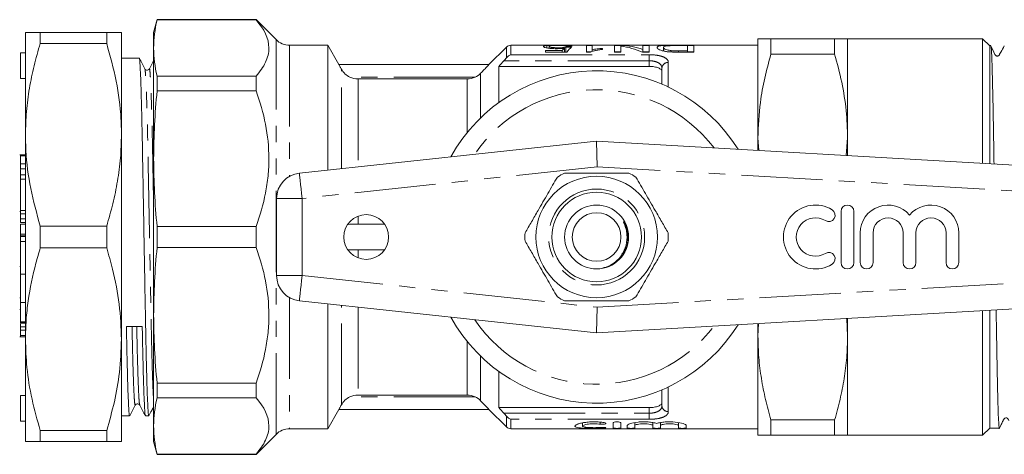
# Model space of a CAD drawing. Units: millimetres. Extents: x 146 to 261, y 94 to 257.
# Drawn here: x 146 to 223, y 94 to 128 of the extents above; entities that cross this region are included whole.
import ezdxf

# ---------------------------------------------------------------- set-up
doc = ezdxf.new("R2010")
doc.units = ezdxf.units.MM
doc.linetypes.add('PHANTOM', pattern=[12.7, 6.35, -1.27, 1.27, -1.27, 1.27, -1.27])

msp = doc.modelspace()

# ---------------------------------------------------------------- linework, layer by layer
at = {"color": 7, "linetype": 'Continuous', "lineweight": 15}
for p, q in [((156.384, 127.69), (156.116, 126.69)), ((164.116, 127.69), (156.384, 127.69)), ((156.384, 127.67), (156.384, 127.69)), ((156.384, 127.67), (164.116, 127.67)), ((165.677, 126.129), (164.116, 127.69)), ((164.116, 127.69), (164.116, 127.67)), ((146.103, 126.69), (146.103, 118.69)), ((147.257, 126.69), (147.257, 125.831)), ((147.257, 126.69), (152.448, 126.69)), ((152.448, 126.69), (152.448, 125.831)), ((153.603, 126.69), (153.603, 118.69)), ((156.116, 126.69), (156.116, 125.472)), ((203.316, 118.44), (203.316, 126.19)), ((204.326, 126.19), (204.326, 124.996)), ((204.326, 126.19), (209.306, 126.19)), ((209.306, 126.19), (209.306, 124.996)), ((220.866, 126.19), (210.316, 126.19)), ((210.316, 126.19), (210.316, 118.44)), ((221.416, 125.64), (220.866, 126.19)), ((220.866, 118.44), (220.866, 126.19)), ((152.448, 125.831), (147.257, 125.831)), ((156.116, 125.472), (156.116, 116.813)), ((169.715, 125.69), (166.737, 125.69)), ((170.583, 124.187), (169.715, 125.69)), ((169.715, 125.69), (169.715, 115.928)), ((183.67, 125.544), (182.308, 124.182)), ((203.316, 125.69), (184.023, 125.69)), ((186.824, 125.485), (186.824, 125.664)), ((187.005, 125.456), (187.005, 125.596)), ((187.707, 125.424), (187.707, 125.492)), ((188.207, 125.159), (188.207, 125.463)), ((188.306, 125.159), (188.306, 125.54)), ((189.921, 125.682), (190.37, 125.682)), ((189.921, 125.147), (189.921, 125.682)), ((190.37, 125.682), (190.37, 125.339)), ((191.178, 125.443), (191.178, 125.361)), ((192.12, 125.682), (192.642, 125.682)), ((192.12, 125.147), (192.12, 125.682)), ((192.614, 125.626), (192.614, 125.147)), ((192.642, 125.621), (192.642, 125.682)), ((194.319, 125.682), (194.812, 125.682)), ((194.319, 125.364), (194.319, 125.682)), ((194.319, 125.147), (194.319, 125.364)), ((194.812, 125.682), (194.812, 125.147)), ((195.934, 125.243), (195.934, 125.516)), ((197.059, 125.682), (198.312, 125.682)), ((197.819, 125.663), (197.097, 125.663)), ((197.819, 125.253), (197.819, 125.663)), ((198.312, 125.682), (198.312, 125.147)), ((221.505, 125.64), (221.416, 125.64)), ((221.416, 116.41), (221.416, 125.64)), ((146.103, 125.092), (145.703, 125.092)), ((145.703, 123.092), (145.703, 125.092)), ((154.988, 124.69), (153.603, 124.69)), ((186.735, 125.274), (188.029, 125.274)), ((186.735, 125.159), (186.735, 125.274)), ((188.396, 125.159), (186.735, 125.159)), ((188.029, 125.159), (188.029, 125.274)), ((190.297, 125.182), (189.921, 125.182)), ((190.21, 125.147), (189.921, 125.147)), ((190.37, 125.211), (190.37, 125.339)), ((192.614, 125.182), (192.12, 125.182)), ((192.614, 125.147), (192.12, 125.147)), ((194.812, 125.147), (194.291, 125.147)), ((194.812, 125.182), (194.319, 125.182)), ((196.531, 125.159), (196.531, 125.27)), ((197.109, 125.147), (197.109, 125.253)), ((197.109, 125.253), (197.819, 125.253)), ((198.312, 125.147), (197.115, 125.147)), ((197.819, 125.147), (197.819, 125.253)), ((198.312, 125.182), (197.819, 125.182)), ((209.306, 124.996), (204.326, 124.996)), ((182.316, 124.19), (170.581, 124.19)), ((183.066, 124.034), (183.066, 121.201)), ((183.066, 124.034), (194.816, 124.034)), ((195.816, 122.648), (195.816, 123.89)), ((145.703, 123.092), (146.103, 123.092)), ((155.78, 123.808), (155.779, 123.806)), ((156.384, 122.12), (156.384, 123.274)), ((164.116, 123.274), (156.384, 123.274)), ((164.116, 123.274), (164.116, 122.12)), ((172.082, 123.05), (180.595, 123.05)), ((156.384, 122.12), (164.116, 122.12)), ((146.103, 118.69), (146.103, 102.69)), ((153.603, 118.69), (153.603, 102.69)), ((203.377, 117.456), (203.316, 118.44)), ((203.316, 117.459), (203.316, 118.44)), ((210.217, 117.059), (210.316, 118.44)), ((210.316, 118.44), (210.316, 117.054)), ((220.866, 116.442), (220.866, 118.44)), ((167.502, 115.69), (190.716, 118.19)), ((190.766, 116.184), (190.716, 118.19)), ((190.716, 118.19), (233.832, 115.69)), ((146.103, 117.123), (145.653, 117.123)), ((145.703, 117.034), (146.103, 117.034)), ((145.703, 117.034), (145.703, 116.411)), ((145.703, 116.411), (146.103, 116.411)), ((145.703, 116.411), (145.703, 116.015)), ((156.116, 116.813), (156.116, 104.567)), ((145.703, 116.015), (146.103, 116.015)), ((145.703, 115.548), (146.103, 115.548)), ((145.703, 115.548), (145.703, 115.212)), ((146.103, 115.212), (145.703, 115.212)), ((145.703, 112.764), (145.703, 115.212)), ((165.716, 107.679), (165.716, 113.701)), ((145.703, 112.685), (145.653, 112.685)), ((145.703, 112.495), (145.703, 112.764)), ((145.703, 112.495), (146.103, 112.495)), ((145.703, 112.11), (145.703, 112.495)), ((209.808, 112.69), (209.808, 108.69)), ((210.808, 108.69), (210.808, 112.69)), ((145.703, 112.11), (146.103, 112.11)), ((145.703, 111.819), (146.103, 111.819)), ((146.103, 111.705), (145.703, 111.705)), ((145.703, 110.905), (145.703, 111.705)), ((147.257, 111.549), (152.448, 111.549)), ((147.257, 111.549), (147.257, 109.831)), ((152.448, 111.549), (152.448, 109.831)), ((171.449, 111.69), (171.303, 111.679)), ((174.152, 111.69), (171.449, 111.69)), ((192.908, 111.781), (193.084, 111.419)), ((145.703, 110.787), (145.703, 110.905)), ((145.703, 110.787), (146.103, 110.787)), ((145.703, 110.787), (145.703, 110.787)), ((145.703, 110.787), (145.703, 110.73)), ((164.116, 111.506), (156.384, 111.506)), ((156.384, 109.874), (156.384, 111.506)), ((164.116, 111.506), (164.116, 109.874)), ((211.308, 111.016), (211.308, 108.69)), ((212.308, 108.69), (212.308, 111.016)), ((214.656, 111.016), (214.656, 108.69)), ((215.656, 108.69), (215.656, 111.016)), ((218.004, 111.016), (218.004, 108.69)), ((219.004, 108.69), (219.004, 111.016)), ((145.703, 110.73), (146.103, 110.73)), ((146.103, 110.34), (145.703, 110.34)), ((145.703, 107.772), (145.703, 110.34)), ((152.448, 109.831), (147.257, 109.831)), ((156.384, 109.874), (164.116, 109.874)), ((171.311, 109.697), (171.449, 109.69)), ((174.152, 109.69), (171.449, 109.69)), ((145.703, 108.379), (145.653, 108.379)), ((145.703, 107.772), (146.103, 107.772)), ((145.703, 105.577), (145.703, 107.772)), ((145.653, 105.931), (145.703, 105.931)), ((145.703, 105.577), (146.103, 105.577)), ((145.703, 105.577), (145.703, 104.067)), ((190.716, 103.19), (167.502, 105.69)), ((169.715, 105.452), (169.715, 95.69)), ((233.832, 105.69), (190.716, 103.19)), ((145.703, 105.03), (145.653, 105.03)), ((190.716, 103.19), (190.766, 105.196)), ((220.866, 95.19), (220.866, 104.938)), ((221.416, 95.74), (221.416, 104.97)), ((145.703, 104.067), (146.103, 104.067)), ((145.703, 103.974), (146.103, 103.974)), ((145.703, 103.963), (146.103, 103.963)), ((156.116, 104.567), (156.116, 95.908)), ((203.316, 102.94), (203.352, 103.923)), ((203.316, 102.94), (203.316, 103.921)), ((210.316, 102.94), (210.265, 104.324)), ((210.316, 104.326), (210.316, 102.94)), ((145.703, 103.667), (146.103, 103.667)), ((145.703, 103.392), (146.103, 103.392)), ((145.703, 103.392), (145.703, 102.986)), ((145.653, 102.878), (146.103, 102.878)), ((145.703, 102.986), (146.103, 102.986)), ((146.103, 102.69), (146.103, 94.69)), ((153.603, 102.69), (153.603, 94.69)), ((203.316, 95.19), (203.316, 102.94)), ((210.316, 102.94), (210.316, 95.19)), ((183.066, 100.179), (183.066, 97.346)), ((164.116, 99.26), (156.384, 99.26)), ((156.384, 98.106), (156.384, 99.26)), ((164.116, 99.26), (164.116, 98.106)), ((195.816, 97.49), (195.816, 98.732)), ((146.103, 98.288), (145.703, 98.288)), ((145.703, 96.288), (145.703, 98.288)), ((156.384, 98.106), (164.116, 98.106)), ((180.595, 98.33), (172.082, 98.33)), ((155.03, 97.572), (155.028, 97.574)), ((169.715, 95.69), (170.583, 97.193)), ((170.581, 97.19), (182.316, 97.19)), ((182.308, 97.198), (183.67, 95.836)), ((183.066, 97.346), (194.816, 97.346)), ((145.703, 96.288), (146.103, 96.288)), ((153.603, 96.69), (154.238, 96.69)), ((155.477, 96.69), (155.738, 96.69)), ((189.618, 96.153), (189.618, 95.901)), ((191.999, 96.153), (191.999, 95.746)), ((192.599, 96.153), (192.599, 95.746)), ((193.699, 96.176), (193.699, 95.934)), ((195.107, 96.173), (195.107, 95.934)), ((195.707, 96.176), (195.707, 95.934)), ((197.116, 96.173), (197.116, 95.934)), ((204.326, 96.384), (209.306, 96.384)), ((204.326, 96.384), (204.326, 95.19)), ((209.306, 96.384), (209.306, 95.19)), ((147.257, 95.549), (152.448, 95.549)), ((147.257, 95.549), (147.257, 94.69)), ((152.448, 95.549), (152.448, 94.69)), ((156.116, 95.908), (156.116, 94.69)), ((166.737, 95.69), (169.715, 95.69)), ((184.023, 95.69), (203.316, 95.69)), ((193.099, 95.934), (193.099, 95.746)), ((193.699, 95.934), (193.699, 95.746)), ((195.107, 95.934), (195.107, 95.746)), ((195.707, 95.934), (195.707, 95.746)), ((197.116, 95.934), (197.116, 95.746)), ((197.716, 95.934), (197.716, 95.746)), ((220.866, 95.19), (221.416, 95.74)), ((221.416, 95.74), (222.173, 95.74)), ((152.448, 94.69), (147.257, 94.69)), ((156.116, 94.69), (156.384, 93.69)), ((164.116, 93.69), (165.677, 95.251)), ((209.306, 95.19), (204.326, 95.19)), ((210.316, 95.19), (220.866, 95.19)), ((164.116, 93.71), (156.384, 93.71)), ((156.384, 93.69), (156.384, 93.71)), ((156.384, 93.69), (164.116, 93.69)), ((164.116, 93.71), (164.116, 93.69))]:
    msp.add_line(p, q, dxfattribs=at)
at = {"color": 8, "linetype": 'PHANTOM', "lineweight": 0}
for p, q in [((165.677, 95.251), (165.677, 126.129)), ((166.737, 125.69), (166.737, 115.446)), ((183.67, 124.695), (183.67, 125.544)), ((184.023, 125.69), (184.023, 124.949)), ((184.023, 124.949), (194.816, 124.949)), ((194.816, 124.949), (194.816, 124.474)), ((194.816, 124.474), (183.479, 124.474)), ((194.816, 124.034), (194.816, 124.474)), ((196.316, 124.346), (196.316, 122.422)), ((170.783, 116.043), (170.783, 123.817)), ((181.227, 123.19), (171.449, 123.19)), ((172.082, 123.05), (172.082, 116.183)), ((180.595, 118.848), (180.595, 123.05)), ((181.655, 123.494), (181.655, 120.012)), ((190.766, 116.184), (167.716, 113.701)), ((233.716, 113.693), (190.766, 116.184)), ((165.716, 113.701), (167.716, 113.701)), ((167.716, 113.701), (167.716, 107.679)), ((145.703, 112.764), (146.103, 112.764)), ((172.082, 112.321), (172.082, 111.69)), ((145.703, 110.905), (146.103, 110.905)), ((145.703, 110.787), (146.103, 110.787)), ((172.082, 109.69), (172.082, 109.059)), ((165.716, 107.679), (167.716, 107.679)), ((167.716, 107.679), (190.766, 105.196)), ((190.766, 105.196), (233.716, 107.687)), ((166.737, 105.934), (166.737, 95.69)), ((170.783, 97.563), (170.783, 105.337)), ((172.082, 105.197), (172.082, 98.33)), ((180.595, 98.33), (180.595, 102.532)), ((181.655, 101.368), (181.655, 97.886)), ((196.316, 98.958), (196.316, 97.034)), ((181.227, 98.19), (171.449, 98.19)), ((183.479, 96.906), (194.816, 96.906)), ((194.816, 96.906), (194.816, 97.346)), ((194.816, 96.431), (194.816, 96.906)), ((183.67, 95.836), (183.67, 96.685)), ((184.023, 96.431), (184.023, 95.69)), ((194.816, 96.431), (184.023, 96.431)), ((190.986, 96.211), (190.986, 96.05)), ((191.299, 95.79), (191.299, 95.74))]:
    msp.add_line(p, q, dxfattribs=at)
at = {"color": 8, "linetype": 'PHANTOM', "lineweight": 0, "flags": 128}
for points in [[(167.502, 115.69), (167.506, 115.652), (167.518, 115.539), (167.538, 115.355), (167.565, 115.108), (167.597, 114.806), (167.634, 114.462), (167.674, 114.089), (167.716, 113.701)], [(167.502, 105.69), (167.506, 105.728), (167.518, 105.841), (167.538, 106.025), (167.565, 106.272), (167.597, 106.574), (167.634, 106.918), (167.674, 107.291), (167.716, 107.679)]]:
    msp.add_lwpolyline(points, dxfattribs=at)
at = {"color": 7, "linetype": 'Continuous', "lineweight": 15}
for centre, radius in [((190.716, 110.69), 4.75), ((190.716, 110.69), 3.5), ((190.716, 110.69), 2.5), ((172.716, 110.69), 1.75), ((190.716, 110.69), 1.9)]:
    msp.add_circle(centre, radius, dxfattribs=at)
at = {"color": 8, "linetype": 'PHANTOM', "lineweight": 0}
msp.add_circle((190.716, 110.69), 3.75, dxfattribs=at)
at = {"color": 7, "linetype": 'Continuous', "lineweight": 15}
for centre, radius, start, end in [((166.737, 127.19), 1.5, 225, 270), ((184.023, 125.19), 0.5, 90, 135), ((190.716, 110.69), 13, 31.8481, 151.14457), ((167.716, 113.701), 2, 96.14666, 180), ((190.716, 110.69), 5.6, 116.7655, 123.2345), ((190.716, 110.69), 5.6, 56.7655, 63.2345), ((207.807, 110.69), 2.5, 58.62081, 301.37919), ((210.308, 112.69), 0.5, 0, 180), ((213.482, 111.016), 2.174, 39.64611, 180), ((216.83, 111.016), 2.174, 0, 140.35389), ((208.848, 112.397), 0.5, 238.62081, 58.62081), ((207.807, 110.69), 1.5, 58.62081, 301.37919), ((213.482, 111.016), 1.174, 0, 180), ((216.83, 111.016), 1.174, 0, 180), ((190.716, 110.69), 5.6, 176.7655, 183.2345), ((190.716, 110.69), 5.6, 356.7655, 3.2345), ((208.848, 108.983), 0.5, 301.37919, 121.37919), ((210.308, 108.69), 0.5, 180, 0), ((211.808, 108.69), 0.5, 180, 0), ((215.156, 108.69), 0.5, 180, 0), ((218.504, 108.69), 0.5, 180, 0), ((167.716, 107.679), 2, 180, 263.85334), ((190.716, 110.69), 5.6, 236.7655, 243.2345), ((190.716, 110.69), 5.6, 296.7655, 303.2345), ((190.716, 110.69), 13, 208.85543, 328.1519), ((166.737, 94.19), 1.5, 90, 135), ((184.023, 96.19), 0.5, 225, 270)]:
    msp.add_arc(centre, radius, start, end, dxfattribs=at)
at = {"color": 8, "linetype": 'PHANTOM', "lineweight": 0}
for centre, radius, start, end in [((196.295, 123.867), 0.479, 87.43988, 177.18772), ((190.716, 110.69), 11.518, 37.22939, 145.79843), ((190.716, 110.69), 11.518, 214.20157, 322.77061), ((196.295, 97.513), 0.479, 182.81228, 272.56012)]:
    msp.add_arc(centre, radius, start, end, dxfattribs=at)
at = {"color": 7, "linetype": 'Continuous', "lineweight": 15}
for centre, major_axis, ratio, start_param, end_param in [((188.718, 110.69), (0, 15), 0.196442, 0.174204, 0.235944), ((167.152, 110.69), (150, 0), 0.1, 1.426277, 1.429299), ((203.222, 110.69), (150, 0), 0.1, 1.667099, 1.670105), ((189.187, 110.69), (0, 15), 0.2, 0.14452, 0.26683), ((191.722, 110.69), (0, 15), 0.642148, 6.013253, 6.190498), ((192.32, 110.69), (0, 15), 0.642148, 6.074223, 6.249846), ((154.603, 110.69), (765.292, 12.125), 0.009145, 4.711442, 4.71306)]:
    msp.add_ellipse(centre, major_axis=major_axis, ratio=ratio, start_param=start_param, end_param=end_param, dxfattribs=at)
for points in [[(156.116, 125.472), (156.116, 126.205), (156.211, 126.938), (156.384, 127.67)], [(156.384, 123.274), (156.211, 124.007), (156.116, 124.739), (156.116, 125.472)], [(183.479, 124.474), (183.547, 124.547), (183.612, 124.621), (183.67, 124.695)], [(183.67, 124.695), (183.773, 124.827), (183.899, 124.91), (184.023, 124.949)], [(197.115, 125.147), (196.908, 125.147), (196.699, 125.148), (196.497, 125.161)], [(183.479, 124.474), (183.341, 124.327), (183.204, 124.181), (183.066, 124.034)], [(171.449, 123.19), (171.648, 123.097), (171.863, 123.05), (172.082, 123.05)], [(180.595, 123.05), (180.814, 123.05), (181.029, 123.097), (181.227, 123.19)], [(181.227, 123.19), (181.389, 123.265), (181.534, 123.369), (181.655, 123.494)], [(156.116, 116.813), (156.116, 118.582), (156.211, 120.351), (156.384, 122.12)], [(156.384, 111.506), (156.211, 113.275), (156.116, 115.044), (156.116, 116.813)], [(156.116, 104.567), (156.116, 106.336), (156.211, 108.105), (156.384, 109.874)], [(156.384, 99.26), (156.211, 101.029), (156.116, 102.798), (156.116, 104.567)], [(156.116, 95.908), (156.116, 96.641), (156.211, 97.373), (156.384, 98.106)], [(172.082, 98.33), (171.863, 98.33), (171.648, 98.283), (171.449, 98.19)], [(181.227, 98.19), (181.029, 98.283), (180.814, 98.33), (180.595, 98.33)], [(181.655, 97.886), (181.534, 98.011), (181.389, 98.115), (181.227, 98.19)], [(183.066, 97.346), (183.204, 97.199), (183.341, 97.053), (183.479, 96.906)], [(183.67, 96.685), (183.612, 96.759), (183.547, 96.833), (183.479, 96.906)], [(183.67, 96.685), (183.773, 96.553), (183.899, 96.47), (184.023, 96.431)], [(156.384, 93.71), (156.211, 94.442), (156.116, 95.175), (156.116, 95.908)]]:
    msp.add_open_spline(points, degree=3, dxfattribs=at)
for points, knots in [([(164.116, 127.67), (164.746, 126.958), (165.115, 126.228), (165.116, 125.288), (165.094, 125.099), (165.005, 124.727), (164.939, 124.542), (164.682, 123.992), (164.431, 123.63), (164.116, 123.274)], [0, 0, 0, 0, 0.5, 0.5, 0.625, 0.625, 0.75, 0.75, 1, 1, 1, 1]), ([(146.103, 126.69), (146.11, 126.69), (146.137, 126.69), (146.451, 126.69), (146.987, 126.69), (147.257, 126.69)], [0, 0, 0, 0, 0.17203, 0.583614, 1, 1, 1, 1]), ([(152.448, 126.69), (152.615, 126.69), (152.95, 126.69), (153.312, 126.69), (153.556, 126.69), (153.587, 126.69), (153.603, 126.69)], [0, 0, 0, 0, 0.248033, 0.496024, 0.748026, 1, 1, 1, 1]), ([(204.326, 126.19), (204.179, 126.19), (203.884, 126.19), (203.568, 126.19), (203.357, 126.19), (203.33, 126.19), (203.316, 126.19)], [0, 0, 0, 0, 0.248178, 0.496318, 0.748171, 1, 1, 1, 1]), ([(209.306, 126.19), (209.453, 126.19), (209.748, 126.19), (210.064, 126.19), (210.275, 126.19), (210.303, 126.19), (210.316, 126.19)], [0, 0, 0, 0, 0.248178, 0.496318, 0.748171, 1, 1, 1, 1]), ([(147.257, 125.831), (147.09, 125.251), (146.755, 124.091), (146.393, 122.315), (146.15, 120.512), (146.118, 119.297), (146.103, 118.69)], [0, 0, 0, 0, 0.248033, 0.496024, 0.748026, 1, 1, 1, 1]), ([(153.603, 118.69), (153.595, 119.105), (153.568, 120.511), (153.254, 122.914), (152.718, 124.855), (152.448, 125.831)], [0, 0, 0, 0, 0.17208, 0.583639, 1, 1, 1, 1]), ([(186.556, 125.593), (186.557, 125.602), (186.56, 125.609), (186.582, 125.624), (186.597, 125.63), (186.641, 125.642), (186.67, 125.648), (186.739, 125.657), (186.78, 125.661), (186.824, 125.664)], [0, 0, 0, 0, 0.25, 0.25, 0.5, 0.5, 0.75, 0.75, 1, 1, 1, 1]), ([(187.583, 125.42), (187.511, 125.42), (187.439, 125.421), (187.299, 125.427), (187.23, 125.431), (187.036, 125.448), (186.921, 125.464), (186.781, 125.491), (186.739, 125.501), (186.669, 125.52), (186.641, 125.53), (186.597, 125.549), (186.58, 125.558), (186.56, 125.577), (186.558, 125.585), (186.556, 125.593)], [0, 0, 0, 0, 0.125, 0.125, 0.25, 0.25, 0.5, 0.5, 0.625, 0.625, 0.75, 0.75, 0.875, 0.875, 1, 1, 1, 1]), ([(186.824, 125.664), (186.877, 125.668), (186.934, 125.671), (187.065, 125.676), (187.138, 125.678), (187.291, 125.681), (187.372, 125.682), (187.541, 125.683), (187.626, 125.683), (187.712, 125.683)], [0, 0, 0, 0, 0.25, 0.25, 0.5, 0.5, 0.75, 0.75, 1, 1, 1, 1]), ([(187.709, 125.665), (187.658, 125.665), (187.607, 125.665), (187.508, 125.664), (187.459, 125.663), (187.318, 125.66), (187.238, 125.655), (187.113, 125.644), (187.069, 125.636), (187.015, 125.618), (187.006, 125.608), (187.005, 125.596)], [0, 0, 0, 0, 0.125, 0.125, 0.25, 0.25, 0.5, 0.5, 0.75, 0.75, 1, 1, 1, 1]), ([(187.005, 125.596), (187.006, 125.585), (187.015, 125.573), (187.067, 125.549), (187.114, 125.536), (187.24, 125.513), (187.324, 125.505), (187.463, 125.497), (187.511, 125.495), (187.609, 125.492), (187.658, 125.492), (187.707, 125.492)], [0, 0, 0, 0, 0.25, 0.25, 0.5, 0.5, 0.75, 0.75, 0.875, 0.875, 1, 1, 1, 1]), ([(188.207, 125.463), (188.162, 125.457), (188.116, 125.451), (188.018, 125.44), (187.967, 125.436), (187.861, 125.428), (187.806, 125.425), (187.696, 125.421), (187.64, 125.42), (187.583, 125.42)], [0, 0, 0, 0, 0.25, 0.25, 0.5, 0.5, 0.75, 0.75, 1, 1, 1, 1]), ([(187.707, 125.492), (187.766, 125.492), (187.825, 125.493), (187.94, 125.497), (187.997, 125.5), (188.101, 125.509), (188.148, 125.514), (188.235, 125.526), (188.272, 125.533), (188.306, 125.54)], [0, 0, 0, 0, 0.25, 0.25, 0.5, 0.5, 0.75, 0.75, 1, 1, 1, 1]), ([(188.351, 125.616), (188.336, 125.624), (188.319, 125.632), (188.259, 125.644), (188.216, 125.65), (188.104, 125.658), (188.033, 125.661), (187.916, 125.664), (187.875, 125.664), (187.793, 125.665), (187.751, 125.665), (187.709, 125.665)], [0, 0, 0, 0, 0.25, 0.25, 0.5, 0.5, 0.75, 0.75, 0.875, 0.875, 1, 1, 1, 1]), ([(187.712, 125.683), (187.78, 125.683), (187.848, 125.683), (187.981, 125.682), (188.046, 125.682), (188.239, 125.68), (188.359, 125.677), (188.562, 125.668), (188.643, 125.662), (188.728, 125.649), (188.749, 125.644), (188.782, 125.633), (188.792, 125.627), (188.799, 125.62)], [0, 0, 0, 0, 0.125, 0.125, 0.25, 0.25, 0.5, 0.5, 0.75, 0.75, 0.875, 0.875, 1, 1, 1, 1]), ([(191.178, 125.361), (191.078, 125.35), (190.98, 125.339), (190.794, 125.311), (190.706, 125.296), (190.539, 125.26), (190.461, 125.241), (190.355, 125.209), (190.322, 125.197), (190.261, 125.173), (190.235, 125.16), (190.21, 125.147)], [0, 0, 0, 0, 0.25, 0.25, 0.5, 0.5, 0.75, 0.75, 0.875, 0.875, 1, 1, 1, 1]), ([(190.37, 125.339), (190.427, 125.351), (190.487, 125.362), (190.615, 125.383), (190.681, 125.392), (190.818, 125.409), (190.887, 125.417), (191.03, 125.431), (191.103, 125.437), (191.178, 125.443)], [0, 0, 0, 0, 0.25, 0.25, 0.5, 0.5, 0.75, 0.75, 1, 1, 1, 1]), ([(195.44, 125.517), (195.442, 125.535), (195.446, 125.551), (195.472, 125.58), (195.492, 125.593), (195.553, 125.616), (195.591, 125.627), (195.688, 125.644), (195.748, 125.652), (195.892, 125.664), (195.973, 125.668), (196.159, 125.675), (196.266, 125.677), (196.485, 125.68), (196.599, 125.68), (196.828, 125.681), (196.943, 125.682), (197.059, 125.682)], [0, 0, 0, 0, 0.125, 0.125, 0.25, 0.25, 0.375, 0.375, 0.5, 0.5, 0.625, 0.625, 0.75, 0.75, 0.875, 0.875, 1, 1, 1, 1]), ([(195.988, 125.227), (195.888, 125.249), (195.799, 125.273), (195.657, 125.325), (195.601, 125.351), (195.516, 125.403), (195.487, 125.428), (195.448, 125.475), (195.442, 125.497), (195.44, 125.517)], [0, 0, 0, 0, 0.25, 0.25, 0.5, 0.5, 0.75, 0.75, 1, 1, 1, 1]), ([(196.271, 125.646), (196.237, 125.643), (196.204, 125.64), (196.148, 125.633), (196.123, 125.629), (196.057, 125.616), (196.024, 125.606), (195.949, 125.574), (195.937, 125.547), (195.934, 125.516)], [0, 0, 0, 0, 0.125, 0.125, 0.25, 0.25, 0.5, 0.5, 1, 1, 1, 1]), ([(195.934, 125.516), (195.936, 125.497), (195.94, 125.477), (195.974, 125.434), (195.999, 125.411), (196.089, 125.365), (196.155, 125.342), (196.275, 125.311), (196.321, 125.301), (196.419, 125.283), (196.473, 125.276), (196.531, 125.27)], [0, 0, 0, 0, 0.25, 0.25, 0.5, 0.5, 0.75, 0.75, 0.875, 0.875, 1, 1, 1, 1]), ([(197.097, 125.663), (196.949, 125.663), (196.8, 125.662), (196.583, 125.659), (196.514, 125.658), (196.416, 125.654), (196.384, 125.653), (196.324, 125.65), (196.297, 125.648), (196.271, 125.646)], [0, 0, 0, 0, 0.5, 0.5, 0.75, 0.75, 0.875, 0.875, 1, 1, 1, 1]), ([(222.555, 125.634), (222.467, 125.473), (222.345, 125.251), (222.21, 125.018), (222.16, 124.914), (222.102, 124.859), (222.031, 124.838), (221.979, 124.84), (221.929, 124.856), (221.87, 124.893), (221.732, 125.172), (221.599, 125.449), (221.484, 125.69)], [0, 0, 0, 0, 0.255787, 0.353133, 0.394977, 0.436415, 0.476001, 0.512126, 0.534194, 0.560151, 0.617959, 1, 1, 1, 1]), ([(221.754, 116.39), (221.744, 117.045), (221.723, 118.459), (221.69, 120.404), (221.653, 122.187), (221.616, 123.649), (221.58, 124.745), (221.546, 125.409), (221.52, 125.69), (221.506, 125.623), (221.505, 125.616)], [0, 0, 0, 0, 0.121813, 0.262895, 0.408068, 0.54915, 0.694323, 0.835406, 0.980581, 1, 1, 1, 1]), ([(155.738, 96.726), (155.731, 96.725), (155.712, 96.724), (155.679, 97.104), (155.64, 97.828), (155.6, 98.9), (155.561, 100.265), (155.523, 101.866), (155.489, 103.653), (155.454, 105.605), (155.416, 107.712), (155.377, 109.929), (155.337, 112.175), (155.298, 114.365), (155.261, 116.422), (155.228, 118.323), (155.192, 120.053), (155.153, 121.586), (155.114, 122.86), (155.074, 123.829), (155.035, 124.433), (155.007, 124.704), (154.992, 124.664), (154.988, 124.654)], [0, 0, 0, 0, 0.031989, 0.081634, 0.132335, 0.183472, 0.234389, 0.284452, 0.333085, 0.381718, 0.43178, 0.482698, 0.533834, 0.584535, 0.634181, 0.682438, 0.731606, 0.782022, 0.833085, 0.884148, 0.934563, 0.983731, 1, 1, 1, 1]), ([(155.428, 123.844), (155.356, 123.984), (155.212, 124.264), (155.067, 124.543), (154.995, 124.683)], [0, 0, 0, 0, 0.4999896, 1, 1, 1, 1]), ([(196.497, 125.161), (196.404, 125.167), (196.312, 125.175), (196.182, 125.192), (196.141, 125.198), (196.062, 125.212), (196.025, 125.219), (195.988, 125.227)], [0, 0, 0, 0, 0.5, 0.5, 0.75, 0.75, 1, 1, 1, 1]), ([(196.531, 125.27), (196.622, 125.262), (196.719, 125.258), (196.914, 125.253), (197.011, 125.253), (197.109, 125.253)], [0, 0, 0, 0, 0.5, 0.5, 1, 1, 1, 1]), ([(203.316, 118.44), (203.354, 119.369), (203.417, 120.938), (203.818, 123.124), (204.157, 124.371), (204.326, 124.996)], [0, 0, 0, 0, 0.4203699, 0.709522, 1, 1, 1, 1]), ([(210.316, 118.44), (210.293, 119.153), (210.247, 120.613), (209.894, 122.807), (209.502, 124.265), (209.306, 124.996)], [0, 0, 0, 0, 0.322787, 0.660273, 1, 1, 1, 1]), ([(155.779, 123.843), (155.765, 123.823), (155.737, 123.78), (155.633, 123.729), (155.496, 123.752), (155.451, 123.813), (155.428, 123.845)], [0, 0, 0, 0, 0.213657, 0.45474, 0.720298, 1, 1, 1, 1]), ([(156.116, 124.484), (156.077, 124.411), (155.965, 124.197), (155.853, 123.984), (155.779, 123.843)], [0, 0, 0, 0, 0.344421, 1, 1, 1, 1]), ([(170.583, 124.187), (170.586, 124.18), (170.593, 124.167), (170.663, 124.037), (170.736, 123.903), (170.78, 123.822), (170.783, 123.817)], [0, 0, 0, 0, 0.304729, 0.629917, 0.975047, 1, 1, 1, 1]), ([(181.655, 123.494), (181.702, 123.542), (181.847, 123.692), (182.053, 123.908), (182.221, 124.087), (182.307, 124.18), (182.308, 124.181), (182.309, 124.182)], [0, 0, 0, 0, 0.142512, 0.446853, 0.679076, 0.867753, 1, 1, 1, 1]), ([(195.816, 123.615), (195.816, 123.673), (195.793, 123.728), (195.7, 123.83), (195.631, 123.876), (195.449, 123.952), (195.338, 123.982), (195.09, 124.023), (194.954, 124.034), (194.816, 124.034)], [0, 0, 0, 0, 0.25, 0.25, 0.5, 0.5, 0.75, 0.75, 1, 1, 1, 1]), ([(170.783, 123.817), (170.815, 123.758), (170.853, 123.698), (170.943, 123.578), (170.995, 123.518), (171.166, 123.353), (171.302, 123.259), (171.449, 123.19)], [0, 0, 0, 0, 0.25, 0.25, 0.5, 0.5, 1, 1, 1, 1]), ([(164.116, 122.12), (164.746, 120.399), (165.115, 118.639), (165.116, 116.369), (165.094, 115.913), (165.005, 115.013), (164.939, 114.567), (164.682, 113.239), (164.431, 112.367), (164.116, 111.506)], [0, 0, 0, 0, 0.5, 0.5, 0.625, 0.625, 0.75, 0.75, 1, 1, 1, 1]), ([(146.103, 118.69), (146.11, 118.276), (146.137, 116.869), (146.451, 114.466), (146.987, 112.525), (147.257, 111.549)], [0, 0, 0, 0, 0.17203, 0.583614, 1, 1, 1, 1]), ([(152.448, 111.549), (152.615, 112.129), (152.95, 113.289), (153.312, 115.065), (153.556, 116.868), (153.587, 118.083), (153.603, 118.69)], [0, 0, 0, 0, 0.248033, 0.496024, 0.748026, 1, 1, 1, 1]), ([(145.703, 117.11), (145.703, 117.113), (145.703, 117.121), (145.703, 117.069), (145.703, 117.034)], [0, 0, 0, 0, 0.324097, 1, 1, 1, 1]), ([(145.703, 115.96), (145.703, 115.907), (145.703, 115.699), (145.703, 115.612), (145.703, 115.548)], [0, 0, 0, 0, 0.254265, 1, 1, 1, 1]), ([(187.647, 115.374), (187.402, 114.95), (186.907, 114.092), (186.225, 112.911), (185.627, 111.876), (185.293, 111.297), (185.125, 111.006)], [0, 0, 0, 0, 0.2947004, 0.5962461, 0.7970571, 1, 1, 1, 1]), ([(188.194, 115.69), (188.324, 115.69), (188.927, 115.69), (190.036, 115.69), (191.613, 115.69), (192.669, 115.69), (193.238, 115.69)], [0, 0, 0, 0, 0.07896, 0.365173, 0.658395, 1, 1, 1, 1]), ([(193.785, 115.374), (194.03, 114.95), (194.525, 114.092), (195.208, 112.911), (195.805, 111.876), (196.139, 111.297), (196.307, 111.006)], [0, 0, 0, 0, 0.2947004, 0.5962461, 0.7970571, 1, 1, 1, 1]), ([(145.703, 112.11), (145.703, 112.077), (145.703, 111.995), (145.703, 111.885), (145.703, 111.819)], [0, 0, 0, 0, 0.395891, 1, 1, 1, 1]), ([(191.884, 108.538), (191.961, 108.587), (192.271, 108.786), (192.718, 109.27), (193.06, 110.037), (193.119, 110.746), (193.023, 111.31), (192.913, 111.619), (192.839, 111.796), (192.822, 111.842), (192.817, 111.861), (192.815, 111.871), (192.815, 111.876), (192.816, 111.879), (192.817, 111.88), (192.819, 111.881), (192.822, 111.881), (192.83, 111.876), (192.862, 111.846), (192.887, 111.811), (192.908, 111.781)], [0, 0, 0, 0, 0.069465, 0.279105, 0.488914, 0.697525, 0.808795, 0.921267, 0.945673, 0.954671, 0.959026, 0.960812, 0.962611, 0.963296, 0.963987, 0.964596, 0.965415, 0.966939, 0.972195, 1, 1, 1, 1]), ([(145.703, 110.724), (145.703, 110.707), (145.703, 110.673), (145.703, 110.509), (145.703, 110.387), (145.703, 110.326)], [0, 0, 0, 0, 0.330656, 0.663912, 1, 1, 1, 1]), ([(187.647, 106.006), (187.402, 106.43), (186.907, 107.288), (186.225, 108.469), (185.627, 109.504), (185.293, 110.083), (185.125, 110.374)], [0, 0, 0, 0, 0.2947004, 0.5962461, 0.7970571, 1, 1, 1, 1]), ([(193.785, 106.006), (194.03, 106.43), (194.525, 107.288), (195.208, 108.469), (195.805, 109.504), (196.139, 110.083), (196.307, 110.374)], [0, 0, 0, 0, 0.2947004, 0.5962461, 0.7970571, 1, 1, 1, 1]), ([(147.257, 109.831), (147.141, 109.436), (146.742, 108.076), (146.358, 106.195), (146.135, 104.201), (146.113, 103.194), (146.103, 102.69)], [0, 0, 0, 0, 0.169366, 0.582096, 0.791054, 1, 1, 1, 1]), ([(153.603, 102.69), (153.567, 103.605), (153.494, 105.445), (153.024, 107.827), (152.607, 109.278), (152.448, 109.831)], [0, 0, 0, 0, 0.379442, 0.763306, 1, 1, 1, 1]), ([(164.116, 109.874), (164.746, 108.153), (165.115, 106.393), (165.116, 104.123), (165.094, 103.667), (165.005, 102.767), (164.939, 102.321), (164.682, 100.993), (164.431, 100.121), (164.116, 99.26)], [0, 0, 0, 0, 0.5, 0.5, 0.625, 0.625, 0.75, 0.75, 1, 1, 1, 1]), ([(191.21, 108.285), (191.269, 108.292), (191.51, 108.319), (191.723, 108.444), (191.884, 108.538)], [0, 0, 0, 0, 0.2438521, 1, 1, 1, 1]), ([(188.194, 105.69), (188.324, 105.69), (188.927, 105.69), (190.036, 105.69), (191.613, 105.69), (192.669, 105.69), (193.238, 105.69)], [0, 0, 0, 0, 0.07896, 0.365173, 0.658395, 1, 1, 1, 1]), ([(222.173, 95.795), (222.167, 95.783), (222.149, 95.749), (222.119, 96.15), (222.082, 96.957), (222.048, 98.188), (222.013, 99.752), (221.976, 101.652), (221.945, 103.417), (221.927, 104.606), (221.921, 104.999)], [0, 0, 0, 0, 0.069593, 0.210651, 0.3558, 0.49686, 0.64201, 0.783068, 0.928217, 1, 1, 1, 1]), ([(145.703, 104.067), (145.703, 104.042), (145.703, 103.997), (145.703, 103.981), (145.703, 103.974)], [0, 0, 0, 0, 0.559947, 1, 1, 1, 1]), ([(145.703, 103.897), (145.703, 103.888), (145.703, 103.807), (145.703, 103.733), (145.703, 103.667)], [0, 0, 0, 0, 0.108933, 1, 1, 1, 1]), ([(145.703, 103.667), (145.703, 103.573), (145.703, 103.452), (145.703, 103.403), (145.703, 103.392)], [0, 0, 0, 0, 0.776556, 1, 1, 1, 1]), ([(154.238, 96.726), (154.231, 96.725), (154.212, 96.724), (154.179, 97.104), (154.14, 97.828), (154.1, 98.9), (154.061, 100.267), (154.023, 101.859), (154, 103.079), (153.989, 103.68)], [0, 0, 0, 0, 0.096037, 0.245085, 0.397302, 0.550825, 0.703693, 0.853993, 1, 1, 1, 1]), ([(155.227, 103.7), (155.239, 103.098), (155.262, 101.876), (155.299, 100.282), (155.339, 98.912), (155.379, 97.836), (155.418, 97.113), (155.449, 96.744), (155.465, 96.739), (155.471, 96.737)], [0, 0, 0, 0, 0.150205, 0.304826, 0.462088, 0.620025, 0.776619, 0.929952, 1, 1, 1, 1]), ([(145.703, 102.986), (145.703, 102.918), (145.703, 102.844), (145.703, 102.884), (145.703, 102.886)], [0, 0, 0, 0, 0.928644, 1, 1, 1, 1]), ([(146.103, 102.69), (146.126, 101.956), (146.176, 100.388), (146.571, 97.996), (147.028, 96.366), (147.257, 95.549)], [0, 0, 0, 0, 0.3043738, 0.6508649, 1, 1, 1, 1]), ([(152.448, 95.549), (152.659, 96.298), (153.084, 97.8), (153.51, 100.187), (153.571, 101.826), (153.603, 102.69)], [0, 0, 0, 0, 0.319952, 0.641665, 1, 1, 1, 1]), ([(204.326, 96.384), (204.179, 96.917), (203.884, 97.985), (203.568, 99.616), (203.357, 101.27), (203.33, 102.383), (203.316, 102.94)], [0, 0, 0, 0, 0.248178, 0.496318, 0.748171, 1, 1, 1, 1]), ([(209.306, 96.384), (209.453, 96.917), (209.748, 97.985), (210.064, 99.616), (210.275, 101.27), (210.303, 102.383), (210.316, 102.94)], [0, 0, 0, 0, 0.248178, 0.496318, 0.748171, 1, 1, 1, 1]), ([(164.116, 98.106), (164.746, 97.393), (165.115, 96.664), (165.116, 95.724), (165.094, 95.535), (165.005, 95.163), (164.939, 94.978), (164.682, 94.427), (164.431, 94.066), (164.116, 93.71)], [0, 0, 0, 0, 0.5, 0.5, 0.625, 0.625, 0.75, 0.75, 1, 1, 1, 1]), ([(171.449, 98.19), (171.302, 98.121), (171.167, 98.028), (170.939, 97.807), (170.847, 97.68), (170.783, 97.563)], [0, 0, 0, 0, 0.5, 0.5, 1, 1, 1, 1]), ([(182.309, 97.198), (182.311, 97.196), (182.319, 97.186), (182.271, 97.239), (182.16, 97.358), (181.953, 97.578), (181.761, 97.777), (181.655, 97.886)], [0, 0, 0, 0, 0.057216, 0.228594, 0.407159, 0.673184, 1, 1, 1, 1]), ([(194.816, 97.346), (194.954, 97.346), (195.09, 97.357), (195.337, 97.398), (195.449, 97.428), (195.629, 97.504), (195.7, 97.55), (195.793, 97.651), (195.816, 97.707), (195.816, 97.765)], [0, 0, 0, 0, 0.25, 0.25, 0.5, 0.5, 0.75, 0.75, 1, 1, 1, 1]), ([(154.245, 96.697), (154.317, 96.837), (154.462, 97.116), (154.606, 97.396), (154.678, 97.536)], [0, 0, 0, 0, 0.5000104, 1, 1, 1, 1]), ([(154.678, 97.535), (154.701, 97.567), (154.746, 97.628), (154.883, 97.651), (154.987, 97.6), (155.015, 97.557), (155.029, 97.537)], [0, 0, 0, 0, 0.279702, 0.54526, 0.786343, 1, 1, 1, 1]), ([(155.029, 97.537), (155.102, 97.397), (155.25, 97.117), (155.397, 96.837), (155.471, 96.697)], [0, 0, 0, 0, 0.499991, 1, 1, 1, 1]), ([(155.745, 96.697), (155.817, 96.837), (155.941, 97.077), (156.065, 97.316), (156.116, 97.416)], [0, 0, 0, 0, 0.583291, 1, 1, 1, 1]), ([(170.783, 97.563), (170.76, 97.52), (170.688, 97.389), (170.611, 97.247), (170.573, 97.176), (170.582, 97.192), (170.583, 97.193)], [0, 0, 0, 0, 0.200609, 0.616368, 0.976358, 1, 1, 1, 1]), ([(191.299, 95.74), (191.184, 95.734), (191.063, 95.73), (190.807, 95.725), (190.673, 95.724), (190.408, 95.723), (190.273, 95.724), (190.016, 95.729), (189.891, 95.733), (189.543, 95.748), (189.349, 95.766), (189.085, 95.82), (189.016, 95.857), (189.018, 95.924), (189.037, 95.948), (189.106, 95.998), (189.157, 96.023), (189.289, 96.073), (189.371, 96.098), (189.557, 96.143), (189.664, 96.164), (189.892, 96.198), (190.017, 96.211), (190.275, 96.229), (190.406, 96.234), (190.675, 96.233), (190.806, 96.227), (191.062, 96.207), (191.185, 96.192), (191.299, 96.174)], [0, 0, 0, 0, 0.0625, 0.0625, 0.125, 0.125, 0.1875, 0.1875, 0.25, 0.25, 0.375, 0.375, 0.5, 0.5, 0.5625, 0.5625, 0.625, 0.625, 0.6875, 0.6875, 0.75, 0.75, 0.8125, 0.8125, 0.875, 0.875, 0.9375, 0.9375, 1, 1, 1, 1]), ([(191.299, 96.174), (191.367, 96.163), (191.415, 96.146), (191.452, 96.109), (191.44, 96.089), (191.361, 96.058), (191.294, 96.047), (191.139, 96.038), (191.054, 96.041), (190.986, 96.05)], [0, 0, 0, 0, 0.25, 0.25, 0.5, 0.5, 0.75, 0.75, 1, 1, 1, 1]), ([(191.999, 96.153), (191.999, 96.173), (192.03, 96.194), (192.14, 96.224), (192.219, 96.233), (192.378, 96.233), (192.457, 96.224), (192.568, 96.194), (192.599, 96.173), (192.599, 96.153)], [0, 0, 0, 0, 0.25, 0.25, 0.5, 0.5, 0.75, 0.75, 1, 1, 1, 1]), ([(193.099, 95.934), (193.099, 95.959), (193.119, 95.984), (193.198, 96.037), (193.256, 96.064), (193.482, 96.141), (193.702, 96.186), (194.077, 96.224), (194.212, 96.231), (194.479, 96.234), (194.616, 96.23), (194.874, 96.211), (194.999, 96.196), (195.222, 96.158), (195.322, 96.136), (195.407, 96.111)], [0, 0, 0, 0, 0.125, 0.125, 0.25, 0.25, 0.5, 0.5, 0.625, 0.625, 0.75, 0.75, 0.875, 0.875, 1, 1, 1, 1]), ([(195.407, 96.111), (195.492, 96.136), (195.591, 96.158), (195.816, 96.196), (195.938, 96.211), (196.327, 96.24), (196.609, 96.236), (197.111, 96.186), (197.332, 96.141), (197.557, 96.065), (197.617, 96.037), (197.695, 95.985), (197.716, 95.959), (197.716, 95.934)], [0, 0, 0, 0, 0.125, 0.125, 0.25, 0.25, 0.5, 0.5, 0.75, 0.75, 0.875, 0.875, 1, 1, 1, 1]), ([(222.153, 95.692), (222.223, 95.835), (222.318, 96.03), (222.426, 96.254), (222.474, 96.352), (222.506, 96.418), (222.53, 96.487), (222.682, 96.58), (222.795, 96.529), (222.822, 96.494), (222.849, 96.451), (222.861, 96.432), (222.874, 96.41), (222.888, 96.385), (222.903, 96.358), (222.912, 96.342), (222.916, 96.333)], [0, 0, 0, 0, 0.178199, 0.243337, 0.296115, 0.321911, 0.382066, 0.643524, 0.844634, 0.928882, 0.943258, 0.95559, 0.966555, 0.977107, 0.988313, 1, 1, 1, 1]), ([(190.986, 96.05), (190.918, 96.06), (190.845, 96.067), (190.692, 96.077), (190.612, 96.08), (190.373, 96.081), (190.212, 96.071), (189.936, 96.036), (189.82, 96.011), (189.661, 95.956), (189.618, 95.927), (189.617, 95.874), (189.658, 95.85), (189.817, 95.812), (189.934, 95.798), (190.21, 95.78), (190.369, 95.775), (190.691, 95.776), (190.849, 95.781), (190.986, 95.79)], [0, 0, 0, 0, 0.0625, 0.0625, 0.125, 0.125, 0.25, 0.25, 0.375, 0.375, 0.5, 0.5, 0.625, 0.625, 0.75, 0.75, 0.875, 0.875, 1, 1, 1, 1]), ([(190.986, 95.79), (191.054, 95.795), (191.137, 95.797), (191.29, 95.792), (191.358, 95.786), (191.439, 95.772), (191.453, 95.763), (191.415, 95.749), (191.366, 95.743), (191.299, 95.74)], [0, 0, 0, 0, 0.25, 0.25, 0.5, 0.5, 0.75, 0.75, 1, 1, 1, 1]), ([(192.599, 95.746), (192.599, 95.74), (192.566, 95.734), (192.456, 95.725), (192.377, 95.723), (192.221, 95.723), (192.143, 95.725), (192.031, 95.734), (191.999, 95.74), (191.999, 95.746)], [0, 0, 0, 0, 0.25, 0.25, 0.5, 0.5, 0.75, 0.75, 1, 1, 1, 1]), ([(193.099, 95.746), (193.099, 95.74), (193.131, 95.734), (193.242, 95.725), (193.32, 95.723), (193.477, 95.723), (193.555, 95.725), (193.667, 95.734), (193.699, 95.74), (193.699, 95.746)], [0, 0, 0, 0, 0.25, 0.25, 0.5, 0.5, 0.75, 0.75, 1, 1, 1, 1]), ([(195.107, 95.934), (195.107, 95.951), (195.089, 95.969), (195.02, 96.003), (194.968, 96.019), (194.774, 96.062), (194.589, 96.08), (194.311, 96.08), (194.218, 96.076), (194.046, 96.06), (193.969, 96.048), (193.772, 96.005), (193.699, 95.968), (193.699, 95.934)], [0, 0, 0, 0, 0.125, 0.125, 0.25, 0.25, 0.5, 0.5, 0.625, 0.625, 0.75, 0.75, 1, 1, 1, 1]), ([(195.707, 95.746), (195.707, 95.74), (195.675, 95.734), (195.564, 95.725), (195.486, 95.723), (195.329, 95.723), (195.251, 95.725), (195.139, 95.734), (195.107, 95.74), (195.107, 95.746)], [0, 0, 0, 0, 0.25, 0.25, 0.5, 0.5, 0.75, 0.75, 1, 1, 1, 1]), ([(197.116, 95.934), (197.116, 95.951), (197.098, 95.969), (197.028, 96.003), (196.977, 96.019), (196.783, 96.062), (196.598, 96.08), (196.32, 96.08), (196.226, 96.076), (196.055, 96.06), (195.977, 96.048), (195.781, 96.005), (195.707, 95.968), (195.707, 95.934)], [0, 0, 0, 0, 0.125, 0.125, 0.25, 0.25, 0.5, 0.5, 0.625, 0.625, 0.75, 0.75, 1, 1, 1, 1]), ([(197.716, 95.746), (197.716, 95.74), (197.684, 95.734), (197.573, 95.725), (197.495, 95.723), (197.338, 95.723), (197.26, 95.725), (197.148, 95.734), (197.116, 95.74), (197.116, 95.746)], [0, 0, 0, 0, 0.25, 0.25, 0.5, 0.5, 0.75, 0.75, 1, 1, 1, 1]), ([(147.257, 94.69), (147.09, 94.69), (146.755, 94.69), (146.393, 94.69), (146.15, 94.69), (146.118, 94.69), (146.103, 94.69)], [0, 0, 0, 0, 0.248033, 0.496024, 0.748026, 1, 1, 1, 1]), ([(153.603, 94.69), (153.595, 94.69), (153.568, 94.69), (153.254, 94.69), (152.718, 94.69), (152.448, 94.69)], [0, 0, 0, 0, 0.17208, 0.583639, 1, 1, 1, 1]), ([(203.316, 95.19), (203.328, 95.19), (203.359, 95.19), (203.66, 95.19), (204.104, 95.19), (204.326, 95.19)], [0, 0, 0, 0, 0.225276, 0.610872, 1, 1, 1, 1]), ([(210.316, 95.19), (210.305, 95.19), (210.274, 95.19), (209.972, 95.19), (209.528, 95.19), (209.306, 95.19)], [0, 0, 0, 0, 0.225218, 0.610842, 1, 1, 1, 1])]:
    msp.add_open_spline(points, degree=3, knots=knots, dxfattribs=at)
at = {"color": 8, "linetype": 'PHANTOM', "lineweight": 0}
for points, knots in [([(194.816, 124.949), (195.026, 124.949), (195.233, 124.934), (195.513, 124.892), (195.603, 124.873), (195.766, 124.832), (195.841, 124.808), (196.044, 124.726), (196.146, 124.661), (196.283, 124.513), (196.316, 124.432), (196.316, 124.346)], [0, 0, 0, 0, 0.25, 0.25, 0.375, 0.375, 0.5, 0.5, 0.75, 0.75, 1, 1, 1, 1]), ([(156.116, 97.913), (156.114, 97.928), (156.1, 98.062), (156.072, 98.623), (156.032, 99.604), (155.993, 100.896), (155.955, 102.4), (155.921, 104.081), (155.886, 105.917), (155.848, 107.897), (155.809, 109.982), (155.769, 112.093), (155.73, 114.152), (155.693, 116.086), (155.66, 117.872), (155.624, 119.497), (155.585, 120.938), (155.546, 122.134), (155.506, 123.046), (155.467, 123.605), (155.442, 123.855), (155.429, 123.832), (155.428, 123.829)], [0, 0, 0, 0, 0.007044, 0.062523, 0.118479, 0.174195, 0.228976, 0.282192, 0.335408, 0.390188, 0.445905, 0.50186, 0.55734, 0.611664, 0.664469, 0.718271, 0.773437, 0.829313, 0.885189, 0.940355, 0.994157, 1, 1, 1, 1]), ([(156.116, 113.045), (156.109, 113.418), (156.089, 114.466), (156.058, 116.089), (156.025, 117.877), (155.989, 119.501), (155.951, 120.941), (155.911, 122.137), (155.871, 123.045), (155.832, 123.615), (155.802, 123.872), (155.785, 123.824), (155.78, 123.808)], [0, 0, 0, 0, 0.060751, 0.170796, 0.277764, 0.38675, 0.498502, 0.61169, 0.724878, 0.83663, 0.945616, 1, 1, 1, 1]), ([(195.816, 123.89), (195.816, 123.971), (195.796, 124.047), (195.708, 124.189), (195.643, 124.252), (195.509, 124.332), (195.46, 124.356), (195.351, 124.397), (195.291, 124.416), (195.101, 124.459), (194.96, 124.474), (194.816, 124.474)], [0, 0, 0, 0, 0.25, 0.25, 0.5, 0.5, 0.625, 0.625, 0.75, 0.75, 1, 1, 1, 1]), ([(192.908, 111.781), (192.982, 111.605), (193.127, 111.258), (193.194, 110.568), (193.1, 109.868), (192.803, 109.475), (192.697, 109.336)], [0, 0, 0, 0, 0.220261, 0.433067, 0.79972, 1, 1, 1, 1]), ([(154.678, 97.551), (154.668, 97.548), (154.647, 97.542), (154.611, 97.916), (154.572, 98.602), (154.532, 99.609), (154.493, 100.898), (154.458, 102.264), (154.438, 103.266), (154.429, 103.687)], [0, 0, 0, 0, 0.129379, 0.27904, 0.431884, 0.586039, 0.739536, 0.890454, 1, 1, 1, 1]), ([(155.028, 97.574), (155.023, 97.576), (155.007, 97.581), (154.976, 97.926), (154.937, 98.605), (154.897, 99.614), (154.858, 100.903), (154.823, 102.27), (154.803, 103.272), (154.794, 103.693)], [0, 0, 0, 0, 0.070519, 0.230309, 0.393497, 0.558085, 0.72197, 0.883102, 1, 1, 1, 1]), ([(194.816, 96.906), (194.888, 96.906), (194.958, 96.91), (195.095, 96.924), (195.163, 96.935), (195.353, 96.979), (195.465, 97.021), (195.642, 97.127), (195.708, 97.191), (195.795, 97.332), (195.816, 97.409), (195.816, 97.49)], [0, 0, 0, 0, 0.125, 0.125, 0.25, 0.25, 0.5, 0.5, 0.75, 0.75, 1, 1, 1, 1]), ([(196.316, 97.034), (196.316, 96.948), (196.282, 96.866), (196.146, 96.719), (196.042, 96.653), (195.773, 96.545), (195.605, 96.502), (195.325, 96.46), (195.225, 96.449), (195.024, 96.434), (194.921, 96.431), (194.816, 96.431)], [0, 0, 0, 0, 0.25, 0.25, 0.5, 0.5, 0.75, 0.75, 0.875, 0.875, 1, 1, 1, 1])]:
    msp.add_open_spline(points, degree=3, knots=knots, dxfattribs=at)

doc.saveas('drawing.dxf')
